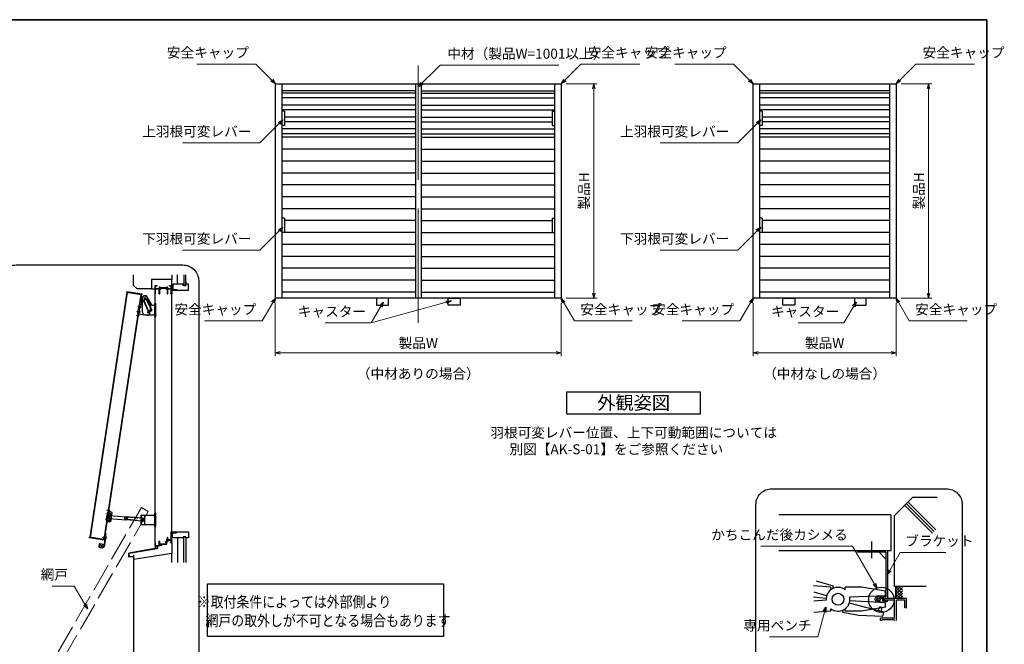
# Model space of a CAD drawing. Units: millimetres. Extents: x -19 to 1138, y 49 to 867.
# Drawn here: x 518 to 1138, y 468 to 861 of the extents above; entities that cross this region are included whole.
import ezdxf
from ezdxf.enums import TextEntityAlignment as Align

# ---------------------------------------------------------------- set-up
doc = ezdxf.new("R2010")
doc.units = ezdxf.units.MM
doc.header["$LTSCALE"] = 3
doc.linetypes.add('ACAD_ISO02W100', pattern=[15, 12, -3])
doc.linetypes.add('ACAD_ISO04W100', pattern=[30, 24, -3, 0, -3])
doc.layers.get('0').update_dxf_attribs({"lineweight": 25})
doc.layers.get('Defpoints').update_dxf_attribs({"color": 151, "lineweight": 25})
for name, color, linetype, lineweight in [('0000寸法', 255, 'Continuous', 20), ('002', 6, 'Continuous', 35), ('003', 2, 'Continuous', 25), ('006', 4, 'ACAD_ISO04W100', 20), ('007', 4, 'ACAD_ISO02W100', 20), ('010', 4, 'Continuous', 20)]:
    doc.layers.add(name, color=color, linetype=linetype, lineweight=lineweight)
doc.layers.add('0000躯体', color=253, linetype='Continuous')
doc.styles.add('AT_VECTOR', font='romans.shx', dxfattribs={"bigfont": 'extfont.shx'})
doc.styles.add('DIM', font='romans.shx', dxfattribs={"width": 0.75, "bigfont": 'extfont.shx'})
doc.dimstyles.new('DIM', dxfattribs={"dimtxt": 3, "dimasz": 1.5, "dimexe": 1, "dimexo": 1.5, "dimgap": 1, "dimtad": 1, "dimdsep": 46, "dimtxsty": 'DIM', "dimblk": 'OPEN30', "dimcen": 0, "dimclrd": 4, "dimclre": 4, "dimclrt": 7, "dimadec": 0, "dimazin": 0, "dimtfac": 1, "dimtmove": 0, "dimatfit": 3, "dimldrblk": 'OPEN30', "dimfxl": 0, "dimlwd": 20, "dimlwe": 20, "dimarcsym": 0})

# ---------------------------------------------------------------- blocks, each defined once
blk = doc.blocks.new('_Open30')
at = {"color": 0, "linetype": 'ByBlock', "lineweight": -2}
for p, q in [((-1, 0.27), (0, 0)), ((0, 0), (-1, -0.27)), ((0, 0), (-1, 0))]:
    blk.add_line(p, q, dxfattribs=at)
blk = doc.blocks.new('*D11')
at = {"layer": '0000寸法', "color": 4, "lineweight": 20, "ltscale": 0.5}
for p, q in [((678.86, 682.54), (678.86, 649.18)), ((858.86, 682.54), (858.86, 649.18)), ((682.01, 651.28), (855.71, 651.28))]:
    blk.add_line(p, q, dxfattribs=at)
at = {"layer": 'Defpoints', "color": 0, "ltscale": 0.5}
for p in [(678.86, 685.69), (858.86, 685.69), (858.86, 651.28)]:
    blk.add_point(p, dxfattribs=at)
at = {"layer": '0000寸法', "color": 4, "lineweight": 20, "ltscale": 0.5, "xscale": 3.15, "yscale": 3.15, "zscale": 3.15, "rotation": 180}
blk.add_blockref('_Open30', (678.86, 651.28), dxfattribs=at)
at = {"layer": '0000寸法', "color": 4, "lineweight": 20, "ltscale": 0.5, "xscale": 3.15, "yscale": 3.15, "zscale": 3.15}
blk.add_blockref('_Open30', (858.86, 651.28), dxfattribs=at)
at = {"layer": '0000寸法', "color": 7, "ltscale": 0.5, "insert": (768.86, 656.53), "char_height": 6.3, "attachment_point": 5, "style": 'DIM'}
blk.add_mtext('製品W', dxfattribs=at)
blk = doc.blocks.new('*D12')
at = {"layer": '0000寸法', "color": 4, "lineweight": 20, "ltscale": 0.5}
for p, q in [((862.01, 820.69), (881.38, 820.69)), ((879.28, 817.54), (879.28, 688.84)), ((862.01, 685.69), (881.38, 685.69))]:
    blk.add_line(p, q, dxfattribs=at)
at = {"layer": 'Defpoints', "color": 0, "ltscale": 0.5}
for p in [(858.86, 820.69), (858.86, 685.69), (879.28, 685.69)]:
    blk.add_point(p, dxfattribs=at)
at = {"layer": '0000寸法', "color": 4, "lineweight": 20, "ltscale": 0.5, "xscale": 3.15, "yscale": 3.15, "zscale": 3.15}
for p, rotation in [((879.28, 820.69), 90), ((879.28, 685.69), 270)]:
    blk.add_blockref('_Open30', p, dxfattribs=dict(at, rotation=rotation))
at = {"layer": '0000寸法', "color": 7, "ltscale": 0.5, "insert": (874.03, 753.19), "char_height": 6.3, "attachment_point": 5, "rotation": 90, "style": 'DIM'}
blk.add_mtext('製品H', dxfattribs=at)
blk = doc.blocks.new('*D18')
at = {"layer": '0000寸法', "color": 4, "lineweight": 20, "ltscale": 0.5}
for p, q in [((979.64, 682.54), (979.64, 649.18)), ((1069.64, 682.54), (1069.64, 649.18)), ((982.79, 651.28), (1066.49, 651.28))]:
    blk.add_line(p, q, dxfattribs=at)
at = {"layer": 'Defpoints', "color": 0, "ltscale": 0.5}
for p in [(979.64, 685.69), (1069.64, 685.69), (1069.64, 651.28)]:
    blk.add_point(p, dxfattribs=at)
at = {"layer": '0000寸法', "color": 4, "lineweight": 20, "ltscale": 0.5, "xscale": 3.15, "yscale": 3.15, "zscale": 3.15, "rotation": 180}
blk.add_blockref('_Open30', (979.64, 651.28), dxfattribs=at)
at = {"layer": '0000寸法', "color": 4, "lineweight": 20, "ltscale": 0.5, "xscale": 3.15, "yscale": 3.15, "zscale": 3.15}
blk.add_blockref('_Open30', (1069.64, 651.28), dxfattribs=at)
at = {"layer": '0000寸法', "color": 7, "ltscale": 0.5, "insert": (1024.64, 656.53), "char_height": 6.3, "attachment_point": 5, "style": 'DIM'}
blk.add_mtext('製品W', dxfattribs=at)
blk = doc.blocks.new('*D19')
at = {"layer": '0000寸法', "color": 4, "lineweight": 20, "ltscale": 0.5}
for p, q in [((1072.79, 820.69), (1092.16, 820.69)), ((1090.06, 817.54), (1090.06, 688.84)), ((1072.79, 685.69), (1092.16, 685.69))]:
    blk.add_line(p, q, dxfattribs=at)
at = {"layer": 'Defpoints', "color": 0, "ltscale": 0.5}
for p in [(1069.64, 820.69), (1069.64, 685.69), (1090.06, 685.69)]:
    blk.add_point(p, dxfattribs=at)
at = {"layer": '0000寸法', "color": 4, "lineweight": 20, "ltscale": 0.5, "xscale": 3.15, "yscale": 3.15, "zscale": 3.15}
for p, rotation in [((1090.06, 820.69), 90), ((1090.06, 685.69), 270)]:
    blk.add_blockref('_Open30', p, dxfattribs=dict(at, rotation=rotation))
at = {"layer": '0000寸法', "color": 7, "ltscale": 0.5, "insert": (1084.81, 753.19), "char_height": 6.3, "attachment_point": 5, "rotation": 90, "style": 'DIM'}
blk.add_mtext('製品H', dxfattribs=at)
blk = doc.blocks.new('CC')
at = {"layer": '003'}
for p, q in [((1434.2, 1261.7), (1434.2, 1331.7)), ((1434.2, 1327.5), (1435.4, 1327.5)), ((1435.4, 1283.5), (1435.4, 1327.5)), ((1445, 1283.5), (1445, 1327.5)), ((1445, 1327.5), (1446.2, 1327.5)), ((1446.2, 1261.7), (1446.2, 1331.7)), ((1434.2, 1283.5), (1435.4, 1283.5)), ((1445, 1283.5), (1446.2, 1283.5))]:
    blk.add_line(p, q, dxfattribs=at)
blk.add_circle((1440.2, 1331.7), 4, dxfattribs=at)
for centre, start, end in [((1440.2, 1331.7), 0, 180), ((1440.2, 1261.7), 180, 0)]:
    blk.add_arc(centre, 6, start, end, dxfattribs=at)
at = {"layer": '006'}
for p, q in [((1435.2, 1331.7), (1445.2, 1331.7)), ((1440.2, 1326.7), (1440.2, 1336.7))]:
    blk.add_line(p, q, dxfattribs=at)
at = {"layer": '010'}
blk.add_circle((1440.2, 1331.7), 3.5, dxfattribs=at)
blk = doc.blocks.new('DD')
at = {"layer": '003'}
for p, q in [((1403.4, 1330.8), (1403.4, 1337.7)), ((1403.4, 1337.7), (1410.8, 1337.7)), ((1403.4, 1330.8), (1404.8, 1330.8)), ((1404.6, 1330.8), (1404.6, 1337.7)), ((1404.8, 1261.7), (1404.8, 1331.7)), ((1416.8, 1261.7), (1416.8, 1331.7))]:
    blk.add_line(p, q, dxfattribs=at)
for centre, start, end in [((1410.8, 1331.7), 0, 180), ((1410.8, 1261.7), 180, 0)]:
    blk.add_arc(centre, 6, start, end, dxfattribs=at)
blk = doc.blocks.new('G')
at = {"layer": '003'}
for p, q in [((1425.7, 1302), (1425.7, 1341.5)), ((1425.7, 1336.5), (1435.7, 1336.5)), ((1426.2, 1351.2), (1427.2, 1351.2)), ((1426.2, 1344.2), (1427.2, 1344.2)), ((1427.7, 1343.5), (1428.9, 1343.5)), ((1437.7, 1343.5), (1427.7, 1343.5)), ((1442.7, 1341.5), (1427.7, 1341.5)), ((1427.7, 1336.5), (1427.7, 1341.5)), ((1428.2, 1350.2), (1428.2, 1345.2)), ((1428.9, 1336.5), (1428.9, 1341.5)), ((1432, 1318.3), (1432, 1325.2)), ((1434.5, 1326), (1437.7, 1326)), ((1437.7, 1343.5), (1437.7, 1341.5)), ((1437.7, 1334.5), (1437.7, 1326)), ((1437.7, 1328.2), (1437.7, 1328.2)), ((1437.7, 1328.2), (1438, 1328.2)), ((1438, 1328.2), (1438, 1332.2)), ((1442.7, 1302), (1442.7, 1341.5)), ((1425.7, 1307), (1435.7, 1307)), ((1427.7, 1302), (1427.7, 1307)), ((1442.7, 1302), (1427.7, 1302)), ((1437.7, 1300), (1427.7, 1300)), ((1428.9, 1302), (1428.9, 1307)), ((1434.5, 1317.5), (1437.7, 1317.5)), ((1437.7, 1317.5), (1437.7, 1309)), ((1438, 1315.2), (1437.7, 1315.3)), ((1437.7, 1300), (1437.7, 1302)), ((1438, 1311.2), (1438, 1315.2))]:
    blk.add_line(p, q, dxfattribs=at)
blk.add_circle((1433.7, 1321.7), 1, dxfattribs=at)
for centre, radius, start, end in [((1426.2, 1350.7), 0.5, 90, 180), ((1426.2, 1344.7), 0.5, 180, 270), ((1427.7, 1341.5), 2, 90, 180), ((1427.2, 1350.2), 1, 0, 90), ((1427.2, 1345.2), 1, 270, 0), ((1434.5, 1321.7), 4.25, 90, 270), ((1435.7, 1334.5), 2, 0, 90), ((1439.7, 1317.4), 14.9, 96.3487, 97.5085), ((1427.7, 1302), 2, 180, 270), ((1435.7, 1309), 2, 270, 0), ((1439.7, 1326.1), 14.9, 262.4915, 263.6513)]:
    blk.add_arc(centre, radius, start, end, dxfattribs=at)
at = {"layer": '006'}
for p, q in [((1417.3, 1347.7), (1432.4, 1347.7)), ((1417.3, 1331.7), (1432.4, 1331.7)), ((1417.3, 1311.7), (1432.4, 1311.7)), ((1419.9, 1321.7), (1436.2, 1321.7))]:
    blk.add_line(p, q, dxfattribs=at)
at = {"layer": '007'}
for p, q in [((1427.7, 1336.5), (1427.7, 1307)), ((1428.9, 1336.5), (1428.9, 1307)), ((1437.7, 1328.2), (1432, 1326.7)), ((1432, 1325.2), (1432, 1326.7)), ((1432, 1318.3), (1432, 1316.7)), ((1437.7, 1315.3), (1432, 1316.7))]:
    blk.add_line(p, q, dxfattribs=at)
blk.add_lwpolyline([(1422.7, 1351.7), (1424.7, 1351.7), (1424.7, 1304.7), (1422.7, 1304.7)], close=True, dxfattribs=at)
for centre, start, end in [((1439.6, 1317.5), 97.3635, 136.1108), ((1439.6, 1326), 223.8892, 262.6365)]:
    blk.add_arc(centre, 14.9, start, end, dxfattribs=at)
blk = doc.blocks.new('ZDSRTXFGHCHGCGHJFGHJDYDK')
at = {"layer": '003'}
for p, q in [((-9.3, -693.9), (-9.3, -654.4)), ((-9.3, -654.4), (47.5, -654.4)), ((-8.1, -693.9), (-8.1, -654.4)), ((5.7, -693.9), (5.7, -654.4)), ((47.5, -646.1), (51.8, -646.1)), ((47.5, -702.1), (47.5, -646.1)), ((51.8, -702.1), (51.8, -646.1)), ((-9.3, -693.9), (47.5, -693.9)), ((47.5, -702.1), (51.8, -702.1))]:
    blk.add_line(p, q, dxfattribs=at)
blk.add_circle((-3.3, -674.1), 3.5, dxfattribs=at)
at = {"layer": '007'}
for p, q in [((51.8, -648.1), (47.5, -648.1)), ((51.8, -652.1), (47.5, -652.1)), ((51.8, -696.1), (47.5, -696.1)), ((51.8, -700.1), (47.5, -700.1))]:
    blk.add_line(p, q, dxfattribs=at)
blk = doc.blocks.new('AERTSTDFGYFYUIGHUIO')
at = {"layer": '003'}
for p, q in [((-202, 676.8), (-202, 707.1)), ((-192, 717.1), (-188.1, 717.1)), ((-162.7, 678), (-183.8, 714.6)), ((-209.5, 637.3), (-209.5, 676.8)), ((-209.5, 676.8), (-202, 676.8)), ((-207.5, 637.3), (-207.5, 676.8)), ((-206.5, 670.6), (-205.5, 670.6)), ((-206.5, 663.6), (-205.5, 663.6)), ((-204.5, 664.6), (-204.5, 669.6)), ((-162, 647.3), (-162, 675.5)), ((-209.5, 637.3), (-172, 637.3)), ((-209, 634.6), (-208, 634.6)), ((-209, 627.6), (-208, 627.6)), ((-207, 628.6), (-207, 633.6)), ((-206.5, 650.6), (-205.5, 650.6)), ((-206.5, 643.6), (-205.5, 643.6)), ((-204.5, 644.6), (-204.5, 649.6))]:
    blk.add_line(p, q, dxfattribs=at)
at = {"layer": '003', "ltscale": 0.5}
blk.add_line((-209.5, 634.1), (-209.5, 628.1), dxfattribs=at)
at = {"layer": '003', "ltscale": 2}
for points in [[(-207.5, 663.1), (-207.5, 671.1), (-207, 671.1), (-207, 663.1)], [(-207.5, 643.1), (-207.5, 651.1), (-207, 651.1), (-207, 643.1)]]:
    blk.add_lwpolyline(points, close=True, dxfattribs=at)
at = {"layer": '003'}
blk.add_circle((-192, 707.1), 2, dxfattribs=at)
for centre, radius, start, end in [((-192, 707.1), 10, 90, 180), ((-188.1, 712.1), 5, 30, 90), ((-206.5, 670.1), 0.5, 90, 180), ((-206.5, 664.1), 0.5, 180, 270), ((-205.5, 669.6), 1, 0, 90), ((-205.5, 664.6), 1, 270, 0), ((-167, 675.5), 5, 0, 30), ((-209, 634.1), 0.5, 90, 180), ((-209, 628.1), 0.5, 180, 270), ((-208, 633.6), 1, 0, 90), ((-208, 628.6), 1, 270, 0), ((-206.5, 650.1), 0.5, 90, 180), ((-206.5, 644.1), 0.5, 180, 270), ((-205.5, 649.6), 1, 0, 90), ((-205.5, 644.6), 1, 270, 0), ((-172, 647.3), 10, 270, 0)]:
    blk.add_arc(centre, radius, start, end, dxfattribs=at)
at = {"layer": '006'}
for p, q in [((-217.9, 667.1), (-201, 667.1)), ((-217.9, 647.1), (-201, 647.1)), ((-217.9, 631.1), (-202.8, 631.1))]:
    blk.add_line(p, q, dxfattribs=at)
at = {"layer": '007'}
blk.add_lwpolyline([(-212.5, 627.1), (-210.5, 627.1), (-210.5, 674.1), (-212.5, 674.1)], close=True, dxfattribs=at)
blk = doc.blocks.new('16.12.13上部ｶﾁｺﾐ側')
at = {"layer": '003'}
for p, q in [((-221, 612.8), (-221, 643.1)), ((-221, 583.3), (-221, 643.1)), ((-211, 653.1), (-207.1, 653.1)), ((-182.4, 615.3), (-202.8, 650.6)), ((-169.7, 565.1), (-169.7, 621.1)), ((-169.7, 621.1), (-165.4, 621.1)), ((-165.4, 565.1), (-165.4, 621.1)), ((-169.7, 612.8), (-178.1, 612.8)), ((-211, 573.3), (-169.7, 573.3)), ((-169.7, 565.1), (-165.4, 565.1))]:
    blk.add_line(p, q, dxfattribs=at)
for points in [[(-202.5, 637.3), (-183.1, 595.6, -0.414214), (-185.5, 589), (-190, 586.8, -0.414214), (-196.7, 589.3), (-216.1, 631, -0.414214), (-213.7, 637.6), (-209.1, 639.7, -0.414214)], [(-203.9, 636.7), (-184.4, 595, -0.414214), (-186.1, 590.3), (-190.6, 588.2, -0.414214), (-195.3, 589.9), (-214.7, 631.6, -0.414214), (-213, 636.2), (-208.5, 638.4, -0.414214)]]:
    blk.add_lwpolyline(points, format="xyb", close=True, dxfattribs=at)
blk.add_circle((-211, 643.1), 2, dxfattribs=at)
at = {"layer": '003', "ltscale": 2}
blk.add_circle((-196, 583.3), 3.25, dxfattribs=at)
at = {"layer": '003'}
for centre, radius, start, end in [((-211, 643.1), 10, 90, 180), ((-207.1, 648.1), 5, 30, 90), ((-211, 583.3), 10, 180, 270), ((-178.1, 617.8), 5, 210, 270)]:
    blk.add_arc(centre, radius, start, end, dxfattribs=at)
at = {"layer": '006'}
for p, q in [((-216, 643.1), (-206, 643.1)), ((-211, 648.1), (-211, 638.1))]:
    blk.add_line(p, q, dxfattribs=at)
at = {"layer": '007'}
for p, q in [((-165.4, 619.1), (-169.7, 619.1)), ((-165.4, 615.1), (-169.7, 615.1)), ((-165.4, 571.1), (-169.7, 571.1)), ((-165.4, 567.1), (-169.7, 567.1))]:
    blk.add_line(p, q, dxfattribs=at)

msp = doc.modelspace()

# ---------------------------------------------------------------- linework, layer by layer
for p, q in [((603.127, 688.413), (603.127, 693.663)), ((603.127, 693.663), (604.477, 693.663)), ((603.127, 531.351), (603.127, 688.413)), ((603.127, 688.413), (603.427, 688.413)), ((603.427, 692.613), (603.427, 693.438)), ((603.427, 693.438), (604.477, 693.438)), ((603.427, 691.713), (603.427, 692.913)), ((603.427, 691.713), (605.674, 691.713)), ((603.427, 691.413), (605.827, 691.413)), ((603.427, 688.413), (603.427, 691.413)), ((604.477, 693.438), (604.477, 693.663)), ((605.827, 688.413), (605.827, 691.413)), ((605.827, 688.413), (606.127, 688.413)), ((606.127, 688.413), (606.127, 691.413)), ((606.127, 691.413), (607.027, 691.413)), ((606.594, 692.316), (610.434, 692.316)), ((606.727, 692.013), (610.327, 692.013)), ((606.727, 691.713), (606.727, 692.013)), ((606.727, 691.713), (607.027, 691.713)), ((607.027, 691.413), (607.027, 691.713)), ((610.027, 691.713), (610.327, 691.713)), ((610.027, 691.413), (610.027, 691.713)), ((610.027, 691.413), (610.927, 691.413)), ((610.327, 691.713), (610.327, 692.013)), ((610.927, 688.413), (610.927, 691.413)), ((610.927, 688.413), (611.227, 688.413)), ((611.227, 691.413), (613.327, 691.413)), ((611.227, 688.413), (611.227, 691.413)), ((611.424, 691.701), (613.329, 691.701)), ((612.277, 693.663), (613.627, 693.663)), ((612.277, 693.438), (612.277, 693.663)), ((612.277, 693.438), (613.329, 693.438)), ((613.033, 688.413), (613.033, 688.671)), ((613.033, 688.671), (613.327, 688.671)), ((613.033, 688.413), (613.627, 688.413)), ((613.327, 688.671), (613.327, 691.413)), ((613.329, 691.701), (613.329, 693.438)), ((613.627, 693.663), (613.627, 690.813)), ((613.627, 690.813), (616.468, 690.813)), ((613.627, 690.663), (616.627, 690.663)), ((613.627, 690.663), (613.627, 688.413)), ((613.627, 538.413), (613.627, 688.413)), ((616.468, 691.113), (616.627, 691.113)), ((616.468, 690.813), (616.468, 691.113)), ((616.627, 690.663), (616.627, 691.113)), ((1080.051, 560.117), (1068.719, 548.784)), ((1095.419, 560.117), (1080.051, 560.117)), ((1092.464, 537.669), (1075.034, 555.099)), ((1093.521, 538.727), (1076.091, 556.157)), ((1094.579, 539.784), (1077.149, 557.214)), ((1066.298, 549.174), (995.889, 549.174)), ((1066.298, 549.174), (1066.298, 526.561)), ((1068.719, 504.099), (1068.719, 548.784)), ((610.662, 532.509), (610.662, 533.559)), ((610.662, 533.559), (610.929, 533.559)), ((610.929, 533.559), (610.929, 535.059)), ((610.929, 535.059), (611.229, 535.059)), ((611.229, 533.559), (611.229, 535.059)), ((611.229, 533.559), (613.329, 533.559)), ((611.695, 533.254), (613.329, 533.254)), ((613.327, 535.263), (613.327, 538.413)), ((613.327, 538.413), (613.627, 538.413)), ((613.327, 533.559), (613.327, 535.473)), ((613.329, 531.888), (613.329, 533.254)), ((613.627, 538.413), (616.627, 538.413)), ((613.627, 535.263), (613.627, 538.263)), ((613.627, 538.263), (616.183, 538.263)), ((613.627, 531.663), (613.627, 535.263)), ((616.183, 538.263), (616.342, 538.263)), ((616.342, 537.928), (616.342, 538.263)), ((616.342, 537.928), (616.627, 537.928)), ((616.627, 537.928), (616.627, 538.413)), ((603.127, 529.834), (603.127, 531.351)), ((603.127, 531.351), (603.429, 531.351)), ((603.127, 529.495), (603.127, 529.834)), ((603.127, 529.495), (604.198, 529.628)), ((603.429, 529.863), (603.429, 531.351)), ((603.429, 529.864), (605.829, 530.121)), ((604.798, 529.702), (605.829, 529.83)), ((604.798, 527.913), (604.798, 529.702)), ((605.829, 530.121), (605.829, 532.509)), ((605.829, 532.509), (606.129, 532.509)), ((605.829, 529.83), (606.124, 529.83)), ((606.124, 529.83), (606.124, 530.011)), ((606.129, 531.009), (606.129, 532.509)), ((606.129, 531.009), (610.332, 531.009)), ((606.669, 530.434), (606.816, 530.088)), ((606.816, 530.088), (607.5, 530.088)), ((606.858, 530.718), (607.326, 530.718)), ((606.921, 530.512), (606.987, 530.313)), ((606.987, 530.313), (607.5, 530.313)), ((607.326, 530.718), (610.329, 530.718)), ((607.5, 530.088), (607.5, 530.313)), ((609.712, 532.35), (610.662, 532.509)), ((609.712, 532), (609.712, 532.35)), ((609.712, 532), (609.945, 532)), ((609.712, 532), (609.945, 532)), ((609.93, 532.185), (610.332, 532.252)), ((609.93, 532), (609.93, 532.185)), ((609.96, 530.718), (610.566, 530.718)), ((610.332, 531.009), (610.332, 532.252)), ((610.566, 532.291), (610.807, 532.332)), ((610.566, 530.718), (610.566, 532.291)), ((610.807, 532.332), (610.929, 532.353)), ((610.929, 532.353), (610.929, 532.606)), ((612.877, 531.663), (612.877, 531.888)), ((612.877, 531.888), (613.329, 531.888)), ((612.877, 531.663), (613.627, 531.663)), ((1054.336, 521.847), (1054.336, 532.33)), ((1066.298, 526.561), (995.889, 526.561)), ((1028.556, 503.529), (1017.561, 504.557)), ((1030.157, 504.287), (1019.593, 507.504)), ((1028.556, 502.007), (1028.556, 503.529)), ((1029.851, 502.796), (1030.157, 504.287)), ((1047.876, 503.529), (1037.616, 503.529)), ((1037.616, 502.007), (1037.616, 503.529)), ((1062.876, 501.092), (1047.876, 503.529)), ((1076.699, 504.084), (1068.719, 504.084)), ((1072.499, 504.084), (1069.469, 501.054)), ((1070.744, 504.084), (1069.469, 502.809)), ((1069.469, 497.334), (1069.469, 504.084)), ((1073.594, 499.517), (1069.469, 503.642)), ((1073.594, 503.379), (1069.469, 499.254)), ((1073.594, 501.714), (1071.224, 504.084)), ((1073.594, 503.732), (1073.241, 504.084)), ((1088.564, 504.084), (1076.699, 504.084)), ((1025.609, 496.584), (1017.561, 497.334)), ((1025.873, 498.077), (1018.141, 500.429)), ((1062.876, 498.092), (1040.376, 497.289)), ((1059.329, 496.584), (1057.904, 496.584)), ((1059.539, 495.894), (1059.254, 494.094)), ((1059.576, 497.222), (1059.329, 496.607)), ((1059.704, 496.337), (1059.329, 495.474)), ((1061.391, 495.474), (1060.844, 496.457)), ((1061.391, 496.607), (1061.076, 497.304)), ((1061.474, 494.019), (1061.196, 495.879)), ((1076.219, 496.584), (1061.391, 496.584)), ((1062.876, 498.092), (1062.876, 501.092)), ((1069.469, 497.334), (1068.719, 496.584)), ((1073.594, 497.417), (1069.469, 501.542)), ((1073.594, 501.414), (1069.469, 497.289)), ((1072.124, 496.599), (1069.469, 499.254)), ((1070.196, 496.584), (1069.469, 497.312)), ((1073.594, 499.704), (1070.496, 496.607)), ((1073.594, 498.077), (1072.079, 496.562)), ((1076.219, 490.577), (1076.219, 496.577)), ((1025.609, 495.444), (1017.749, 494.747)), ((1028.556, 488.529), (1028.556, 490.052)), ((1037.616, 488.529), (1037.616, 490.052)), ((1059.231, 493.967), (1040.376, 494.994)), ((1062.876, 490.967), (1047.876, 488.529)), ((1059.329, 495.452), (1057.754, 495.452)), ((1062.876, 493.967), (1059.231, 493.967)), ((1059.329, 494.492), (1059.329, 495.452)), ((1061.391, 495.452), (1061.369, 495.414)), ((1061.444, 495.452), (1061.391, 495.452)), ((1061.391, 494.499), (1061.391, 495.452)), ((1068.719, 495.452), (1061.391, 495.452)), ((1062.876, 490.967), (1062.876, 493.967)), ((1068.719, 484.202), (1068.719, 495.452)), ((1069.844, 482.709), (1069.844, 495.452)), ((1074.719, 495.452), (1069.844, 495.452)), ((1075.094, 495.452), (1074.719, 495.452)), ((1075.094, 490.577), (1075.094, 495.452)), ((1076.219, 490.577), (1075.094, 490.577)), ((1028.556, 488.529), (1017.891, 487.584)), ((1047.876, 488.529), (1037.616, 488.529)), ((1061.444, 484.202), (1059.876, 484.202)), ((1059.876, 482.709), (1059.876, 484.202)), ((1068.719, 484.202), (1061.444, 484.202)), ((1060.934, 482.709), (1059.876, 482.709)), ((1060.934, 482.709), (1060.934, 483.077)), ((1061.444, 483.077), (1060.934, 483.077)), ((1068.719, 483.077), (1061.444, 483.077)), ((1068.719, 482.709), (1068.719, 483.077))]:
    msp.add_line(p, q)
at = {"ltscale": 0.5}
for p, q in [((604.198, 528.089), (586.627, 524.991)), ((604.498, 527.837), (586.927, 524.739)), ((604.198, 529.628), (604.198, 528.089)), ((604.198, 529.628), (604.498, 529.628)), ((604.498, 529.628), (604.498, 527.837)), ((604.798, 527.913), (604.498, 527.913)), ((586.627, 522.741), (586.627, 524.991)), ((586.627, 522.741), (586.927, 522.741)), ((586.927, 522.741), (586.927, 524.739))]:
    msp.add_line(p, q, dxfattribs=at)
at = {"ltscale": 0.2}
for p, q in [((1064.161, 526.561), (1045.411, 526.561)), ((1045.411, 526.561), (1045.411, 525.661)), ((1063.261, 525.661), (1045.411, 525.661)), ((1058.911, 525.661), (1063.261, 521.311)), ((1063.261, 525.661), (1063.261, 497.461)), ((1064.161, 526.561), (1064.161, 496.561)), ((1059.563, 497.461), (1058.169, 497.461)), ((1063.261, 497.461), (1061.724, 497.461)), ((1061.724, 496.561), (1061.724, 497.461)), ((1064.296, 495.126), (1063.989, 494.377))]:
    msp.add_line(p, q, dxfattribs=at)
at = {"linetype": 'ACAD_ISO02W100'}
for p, q in [((1061.813, 487.825), (1040.019, 493.55)), ((1059.077, 490.859), (1058.285, 488.752)), ((1060.49, 488.353), (1060.604, 490.452)), ((1036.016, 487.772), (1036.322, 489.263)), ((1046.066, 485.709), (1036.016, 487.772)), ((1061.25, 485.08), (1046.066, 485.709)), ((1061.25, 485.08), (1061.813, 487.825))]:
    msp.add_line(p, q, dxfattribs=at)
for centre, radius in [((1060.349, 495.699), 7.983), ((1033.086, 496.029), 3.75)]:
    msp.add_circle(centre, radius)
for centre, radius, start, end in [((605.73, 691.78), 0.15, 47.030914, 153.17801), ((606.127, 692.013), 0.556, 197.26182, 212.66091), ((605.973, 692.443), 0.15, 165.54757, 270.57293), ((606.127, 692.013), 0.556, 33.004436, 122.57766), ((606.127, 692.013), 0.32, 202.59921, 118.61046), ((610.927, 692.013), 0.587, 56.675386, 148.91065), ((610.927, 692.013), 0.321, 48.211248, 336.8014), ((611.134, 692.403), 0.15, 272.29061, 46.218875), ((611.338, 691.789), 0.15, 14.452428, 143.1301), ((610.927, 692.013), 0.587, 327.85479, 341.51873), ((611.229, 533.014), 0.297, 0, 279.6052), ((611.229, 533.028), 0.519, 357.68293, 25.897989), ((606.373, 530.457), 0.297, 355.35672, 277.84342), ((606.4, 530.457), 0.524, 238.2206, 273.78129), ((606.328, 530.04), 0.15, 315.40634, 54.727578), ((606.792, 530.52), 0.15, 214.80401, 215.27242), ((606.4, 530.457), 0.524, 6.086351, 29.866916), ((611.229, 533.028), 0.519, 234.65497, 275.97432), ((611.173, 532.614), 0.15, 317.03091, 46.218875), ((611.64, 533.112), 0.15, 220.53915, 316.21887), ((1033.086, 496.029), 7.5, 52.84363, 184.47341), ((1033.086, 496.029), 7.5, 232.84363, 9.66951), ((1058.054, 495.984), 0.6, 89.301306, 242.47478), ((1060.341, 496.764), 0.907, 34.63367, 149.11892), ((1060.341, 496.764), 0.907, 34.63367, 149.11892), ((1060.349, 495.699), 0.907, 57.09475, 135.33505), ((1060.349, 495.699), 0.907, 57.09475, 135.33505)]:
    msp.add_arc(centre, radius, start, end)
at = {"ltscale": 0.2}
for centre, radius, start, end in [((1057.872, 495.91), 1.58, 79.160754, 284.010501), ((1057.904, 495.867), 0.717, 75.452464, 314.664542), ((1061.099, 488.786), 7.101, 63.237888, 89.212869), ((1061.122, 488.806), 6.266, 106.248502, 117.234852), ((1061.099, 488.786), 7.101, 103.669738, 112.268087), ((1061.122, 488.806), 6.266, 62.772002, 87.537661)]:
    msp.add_arc(centre, radius, start, end, dxfattribs=at)
at = {"linetype": 'ACAD_ISO02W100'}
msp.add_arc((1059.726, 490.224), 0.907, 14.53542, 135.635038, dxfattribs=at)
at = {"layer": '0000躯体', "ltscale": 0.5}
for p, q in [((589.627, 693.663), (589.627, 700.242)), ((613.627, 697.413), (600.877, 697.413)), ((600.877, 697.413), (600.877, 691.413)), ((613.627, 700.242), (613.627, 697.413)), ((613.627, 693.663), (613.627, 697.413)), ((613.627, 694.413), (614.377, 694.413)), ((620.752, 694.413), (614.377, 694.413)), ((614.377, 694.413), (614.377, 691.113)), ((617.377, 694.413), (617.377, 700.242)), ((620.752, 693.663), (620.752, 694.413)), ((621.202, 700.242), (621.202, 693.663)), ((622.627, 693.663), (622.627, 700.242)), ((622.627, 695.838), (622.627, 694.413)), ((622.627, 694.413), (622.627, 693.663)), ((624.127, 694.413), (622.627, 694.413)), ((624.127, 690.663), (624.127, 694.413)), ((591.877, 691.413), (589.627, 693.663)), ((600.877, 691.413), (591.877, 691.413)), ((600.877, 691.563), (603.127, 691.563)), ((614.377, 691.113), (616.627, 691.113)), ((616.627, 691.113), (616.627, 690.663)), ((616.627, 690.663), (624.127, 690.663)), ((622.627, 693.663), (620.752, 693.663)), ((621.202, 693.663), (622.627, 693.663)), ((614.077, 534.663), (613.627, 534.663)), ((614.077, 534.663), (614.077, 537.928)), ((614.077, 537.928), (616.627, 537.928)), ((620.752, 534.663), (614.077, 534.663)), ((616.627, 537.928), (616.627, 538.413)), ((616.627, 538.413), (624.127, 538.413)), ((616.627, 537.928), (616.627, 538.413)), ((617.377, 534.663), (617.377, 519.17)), ((622.627, 535.413), (620.752, 535.413)), ((620.752, 535.413), (620.752, 534.663)), ((621.202, 519.17), (621.202, 535.413)), ((621.202, 535.413), (622.627, 535.413)), ((622.627, 534.663), (622.627, 535.413)), ((622.627, 535.413), (622.627, 519.17)), ((624.127, 534.663), (622.627, 534.663)), ((624.127, 538.413), (624.127, 534.663)), ((603.277, 529.495), (603.277, 527.926)), ((613.627, 531.663), (613.627, 524.838)), ((586.927, 522.891), (589.627, 522.891)), ((613.627, 524.838), (589.627, 521.088)), ((589.627, 523.997), (589.627, 519.17)), ((589.627, 523.997), (589.627, 418.413)), ((613.627, 519.17), (613.627, 524.838))]:
    msp.add_line(p, q, dxfattribs=at)
at = {"layer": '002'}
for p, q in [((-13.263, 861), (1126.737, 861)), ((1126.737, 861), (1126.737, 60))]:
    msp.add_line(p, q, dxfattribs=at)
at = {"layer": '003'}
for p, q in [((678.865, 820.688), (858.865, 820.688)), ((678.865, 685.688), (678.865, 820.688)), ((683.065, 685.688), (683.065, 820.688)), ((767.14, 820.688), (767.14, 685.688)), ((770.59, 820.688), (770.59, 685.688)), ((854.665, 820.688), (854.665, 685.688)), ((858.865, 820.688), (858.865, 685.688)), ((979.644, 820.688), (1069.644, 820.688)), ((979.644, 685.688), (979.644, 820.688)), ((983.844, 685.688), (983.844, 820.688)), ((1065.444, 820.688), (1065.444, 685.688)), ((1069.644, 820.688), (1069.644, 685.688)), ((767.14, 816.188), (683.065, 816.188)), ((767.14, 814.688), (683.065, 814.688)), ((770.59, 816.188), (854.665, 816.188)), ((770.59, 814.688), (854.665, 814.688)), ((1065.444, 816.188), (983.844, 816.188)), ((1065.444, 814.688), (983.844, 814.688)), ((767.14, 811.688), (683.065, 811.688)), ((767.14, 807.188), (683.065, 807.188)), ((770.59, 811.688), (854.665, 811.688)), ((770.59, 807.188), (854.665, 807.188)), ((1065.444, 811.688), (983.844, 811.688)), ((1065.444, 807.188), (983.844, 807.188)), ((767.14, 804.188), (683.065, 804.188)), ((684.565, 803.438), (683.065, 803.438)), ((684.565, 803.438), (684.565, 794.438)), ((767.14, 799.688), (684.565, 799.688)), ((770.59, 804.188), (854.665, 804.188)), ((770.59, 799.688), (853.165, 799.688)), ((853.165, 803.438), (853.165, 794.438)), ((853.165, 803.438), (854.665, 803.438)), ((1065.444, 804.188), (983.844, 804.188)), ((985.344, 803.438), (983.844, 803.438)), ((985.344, 803.438), (985.344, 794.438)), ((1065.444, 799.688), (985.344, 799.688)), ((684.565, 794.438), (683.065, 794.438)), ((767.14, 796.688), (684.565, 796.688)), ((770.59, 796.688), (853.165, 796.688)), ((853.165, 794.438), (854.665, 794.438)), ((985.344, 794.438), (983.844, 794.438)), ((1065.444, 796.688), (985.344, 796.688)), ((767.14, 792.188), (683.065, 792.188)), ((767.14, 789.188), (683.065, 789.188)), ((770.59, 792.188), (854.665, 792.188)), ((770.59, 789.188), (854.665, 789.188)), ((1065.444, 792.188), (983.844, 792.188)), ((1065.444, 789.188), (983.844, 789.188)), ((767.14, 786.938), (683.065, 786.938)), ((770.59, 786.938), (854.665, 786.938)), ((1065.444, 786.938), (983.844, 786.938)), ((767.14, 779.438), (683.065, 779.438)), ((770.59, 779.438), (854.665, 779.438)), ((1065.444, 779.438), (983.844, 779.438)), ((767.14, 771.938), (683.065, 771.938)), ((770.59, 771.938), (854.665, 771.938)), ((1065.444, 771.938), (983.844, 771.938)), ((767.14, 764.438), (683.065, 764.438)), ((770.59, 764.438), (854.665, 764.438)), ((1065.444, 764.438), (983.844, 764.438)), ((767.14, 756.938), (683.065, 756.938)), ((770.59, 756.938), (854.665, 756.938)), ((1065.444, 756.938), (983.844, 756.938)), ((767.14, 749.438), (683.065, 749.438)), ((770.59, 749.438), (854.665, 749.438)), ((1065.444, 749.438), (983.844, 749.438)), ((767.14, 741.938), (683.065, 741.938)), ((770.59, 741.938), (854.665, 741.938)), ((1065.444, 741.938), (983.844, 741.938)), ((684.565, 735.938), (683.065, 735.938)), ((684.565, 735.938), (684.565, 726.938)), ((767.14, 734.438), (684.565, 734.438)), ((770.59, 734.438), (853.165, 734.438)), ((853.165, 735.938), (853.165, 726.938)), ((853.165, 735.938), (854.665, 735.938)), ((985.344, 735.938), (983.844, 735.938)), ((985.344, 735.938), (985.344, 726.938)), ((1065.444, 734.438), (985.344, 734.438)), ((767.14, 726.938), (683.065, 726.938)), ((684.565, 726.938), (683.065, 726.938)), ((770.59, 726.938), (854.665, 726.938)), ((853.165, 726.938), (854.665, 726.938)), ((1065.444, 726.938), (983.844, 726.938)), ((985.344, 726.938), (983.844, 726.938)), ((767.14, 719.438), (683.065, 719.438)), ((770.59, 719.438), (854.665, 719.438)), ((1065.444, 719.438), (983.844, 719.438)), ((767.14, 711.938), (683.065, 711.938)), ((770.59, 711.938), (854.665, 711.938)), ((1065.444, 711.938), (983.844, 711.938)), ((767.14, 704.438), (683.065, 704.438)), ((770.59, 704.438), (854.665, 704.438)), ((1065.444, 704.438), (983.844, 704.438)), ((767.14, 696.938), (683.065, 696.938)), ((770.59, 696.938), (854.665, 696.938)), ((1065.444, 696.938), (983.844, 696.938)), ((585.484, 689.164), (562.092, 535.023)), ((585.633, 689.142), (562.24, 535.001)), ((585.3, 689.647), (585.232, 689.202)), ((594.427, 687.807), (585.232, 689.202)), ((594.939, 688.184), (585.3, 689.647)), ((594.264, 683.735), (594.939, 688.184)), ((767.14, 689.438), (683.065, 689.438)), ((770.59, 689.438), (854.665, 689.438)), ((1065.444, 689.438), (983.844, 689.438)), ((594.427, 687.807), (571.034, 533.666)), ((594.279, 687.83), (571.1, 535.098)), ((593.819, 683.803), (594.427, 687.807)), ((593.819, 683.803), (594.264, 683.735)), ((858.865, 685.688), (678.865, 685.688)), ((1069.644, 685.688), (979.644, 685.688)), ((862.43, 626.742), (946.43, 626.742)), ((862.43, 612.742), (862.43, 626.742)), ((946.43, 612.742), (946.43, 626.742)), ((862.43, 612.742), (946.43, 612.742)), ((561.772, 534.617), (561.84, 535.062)), ((571.412, 533.154), (561.772, 534.617)), ((571.034, 533.666), (561.84, 535.062)), ((570.655, 535.165), (570.542, 534.424)), ((570.542, 534.424), (570.987, 534.356)), ((570.655, 535.165), (571.1, 535.098)), ((570.987, 534.356), (570.886, 533.689)), ((571.817, 535.823), (571.029, 530.633)), ((571.642, 537.67), (571.034, 533.666)), ((572.114, 535.778), (571.078, 528.956)), ((572.087, 537.603), (571.412, 533.154)), ((571.642, 537.67), (572.087, 537.603)), ((571.817, 535.823), (572.114, 535.778)), ((571.873, 533.994), (571.843, 533.999)), ((572.053, 535.181), (572.023, 535.185)), ((568.018, 530.786), (567.771, 529.155)), ((568.022, 528.813), (570.098, 528.498)), ((568.36, 531.038), (571.326, 530.588)), ((570.782, 529.001), (571.078, 528.956))]:
    msp.add_line(p, q, dxfattribs=at)
for points in [[(515.666, 706.526), (620.607, 706.526, -0.4142136), (630.607, 696.526), (630.607, 410.287, -0.4142136), (620.607, 400.287), (515.666, 400.287, -0.4142136), (505.666, 410.287), (505.666, 696.526, -0.4142136)], [(991.415, 565.629), (1101.267, 565.629, -0.4142136), (1111.267, 555.629), (1111.267, 446.854, -0.4142136), (1101.267, 436.854), (991.415, 436.854, -0.4142136), (981.415, 446.854), (981.415, 555.629, -0.4142136)]]:
    msp.add_lwpolyline(points, format="xyb", close=True, dxfattribs=at)
for points in [[(750.115, 685.688), (742.615, 685.688), (742.615, 681.188), (750.115, 681.188)], [(787.615, 685.688), (795.115, 685.688), (795.115, 681.188), (787.615, 681.188)], [(998.394, 685.688), (1005.894, 685.688), (1005.894, 681.188), (998.394, 681.188)], [(1050.894, 685.688), (1043.394, 685.688), (1043.394, 681.188), (1050.894, 681.188)], [(636.183, 505.761), (784.625, 505.761), (784.625, 472.472), (636.183, 472.472)]]:
    msp.add_lwpolyline(points, close=True, dxfattribs=at)
msp.add_circle((569.355, 529.597), 0.3, dxfattribs=at)
for centre, radius, start, end in [((571.136, 534.334), 0.15, 171.370566, 261.370566), ((571.248, 535.075), 0.15, 81.370566, 171.370566), ((570.851, 534.756), 1.275, 323.294113, 19.447018), ((568.067, 529.11), 0.3, 171.370566, 261.370566), ((568.315, 530.741), 0.3, 81.370566, 171.370566), ((569.355, 529.597), 1.125, 231.444131, 291.297), ((570.188, 529.091), 0.6, 261.370566, 351.370566)]:
    msp.add_arc(centre, radius, start, end, dxfattribs=at)
at = {"layer": '006'}
for p, q in [((768.865, 832.172), (768.865, 669.211)), ((569.837, 534.91), (572.922, 534.442))]:
    msp.add_line(p, q, dxfattribs=at)
at = {"layer": '007', "ltscale": 0.5}
msp.add_lwpolyline([(594.583, 553.756), (598.913, 551.256), (523.913, 421.352), (519.583, 423.852)], close=True, dxfattribs=at)
at = {"layer": '007'}
msp.add_arc((569.355, 529.597), 1.125, 291.297, 231.444131, dxfattribs=at)

# ---------------------------------------------------------------- block references
at = {"xscale": 0.1500000000001245, "yscale": 0.1499999999998636, "zscale": 0.15, "rotation": 351.3705655225139}
msp.add_blockref('AERTSTDFGYFYUIGHUIO', (609.313, 576.45), dxfattribs=at)
at = {"xscale": 0.1499999999999773, "yscale": 0.1499999999998636, "zscale": 0.15}
msp.add_blockref('16.12.13上部ｶﾁｺﾐ側', (628.4, 589.173), dxfattribs=at)
at = {"layer": '0000寸法', "xscale": 0.1500000000000909, "yscale": 0.1499999999998636, "zscale": 0.15}
msp.add_blockref('ZDSRTXFGHCHGCGHJFGHJDYDK', (595.82, 647.195), dxfattribs=at)
at = {"layer": '003', "zscale": 0.15}
for name, p, xscale, yscale, rotation in [('G', (332.031, 384.124), 0.1499999999998997, 0.1500000000000909, 351.3705655225008), ('DD', (403.908, 774.877), 0.1500000000000492, 0.1500000000000909, 265.1002571321517), ('CC', (765.446, 314.676), 0.1499999999998228, 0.1499999999998636, 85.10025712909338)]:
    msp.add_blockref(name, p, dxfattribs=dict(at, xscale=xscale, yscale=yscale, rotation=rotation))

# ---------------------------------------------------------------- texts
at = {"style": 'AT_VECTOR'}
for s, height, p in [('（中材ありの場合）', 6.3, (768.865, 638.056)), ('（中材なしの場合）', 6.3, (1024.644, 638.056)), ('外観姿図', 8.4, (904.43, 619.742)), ('羽根可変レバー位置、上下可動範囲については', 6.3, (904.43, 600.943)), ('別図【AK-S-01】をご参照ください', 6.3, (893.526, 590.486))]:
    msp.add_text(s, height=height, dxfattribs=at).set_placement(p, align=Align.MIDDLE_CENTER)
at = {"style": 'AT_VECTOR', "width": 0.85}
for s, p in [('※取付条件によっては外部側より', (690.926, 494.376)), ('網戸の取外しが不可となる場合もあります', (712.014, 482.555))]:
    msp.add_text(s, height=7, dxfattribs=at).set_placement(p, align=Align.MIDDLE_CENTER)
at = {"color": 7, "ltscale": 0.5, "insert": (548.355, 506.456), "char_height": 6.3, "attachment_point": 9, "style": 'DIM'}
msp.add_mtext('網戸', dxfattribs=at)
at = {"layer": '0000寸法', "color": 7, "ltscale": 0.5, "char_height": 6.3, "style": 'DIM'}
for s, insert, attachment_point in [('安全キャップ', (662.19, 835.157), 9), ('中材（製品W=1001以上）', (787.121, 834.475), 7), ('安全キャップ', (875.54, 835.157), 7), ('安全キャップ', (962.969, 835.157), 9), ('安全キャップ', (1086.319, 835.157), 7), ('上羽根可変レバー', (663.823, 785.467), 9), ('上羽根可変レバー', (964.602, 785.467), 9), ('下羽根可変レバー', (663.823, 717.967), 9), ('下羽根可変レバー', (964.602, 717.967), 9), ('安全キャップ', (666.879, 673.404), 9), ('安全キャップ', (870.851, 673.404), 7), ('安全キャップ', (967.658, 673.404), 9), ('安全キャップ', (1081.63, 673.404), 7), ('キャスター', (735.995, 672.119), 9), ('キャスター', (1033.866, 672.119), 9)]:
    msp.add_mtext(s, dxfattribs=dict(at, insert=insert, attachment_point=attachment_point))
at = {"layer": '002', "color": 7, "ltscale": 0.5, "char_height": 6.3, "style": 'DIM'}
for s, insert, attachment_point in [('かちこんだ後カシメる', (1039.246, 531.513), 9), ('ブラケット', (1075.41, 527.627), 7), ('専用ペンチ', (1016.408, 474.409), 9)]:
    msp.add_mtext(s, dxfattribs=dict(at, insert=insert, attachment_point=attachment_point))

# ---------------------------------------------------------------- dimensions: what is measured, and where the dimension line sits
at = {"layer": '0000寸法', "ltscale": 0.5}
for base, p1, p2, picture, middle in [((879.278, 685.688), (858.865, 820.688), (858.865, 685.688), '*D12', (874.028, 753.188)), ((1090.057, 685.688), (1069.644, 820.688), (1069.644, 685.688), '*D19', (1084.807, 753.188))]:
    dim = msp.add_linear_dim(base=base, p1=p1, p2=p2, angle=90, text='製品H', dimstyle='DIM', override={"dimscale": 2.1, "dimadec": 2, "dimazin": 2, "dimtfill": 1}, dxfattribs=at)
    dim.commit()
    dim.dimension.update_dxf_attribs({"geometry": picture, "text_midpoint": middle})
for base, p1, p2, picture, middle in [((858.865, 651.276), (678.865, 685.688), (858.865, 685.688), '*D11', (768.865, 656.526)), ((1069.644, 651.276), (979.644, 685.688), (1069.644, 685.688), '*D18', (1024.644, 656.526))]:
    dim = msp.add_linear_dim(base=base, p1=p1, p2=p2, text='製品W', dimstyle='DIM', override={"dimscale": 2.1, "dimadec": 2, "dimazin": 2, "dimtfill": 1}, dxfattribs=at)
    dim.commit()
    dim.dimension.update_dxf_attribs({"geometry": picture, "text_midpoint": middle})

# ---------------------------------------------------------------- leaders
at = {"ltscale": 0.5, "annotation_type": 0, "has_hookline": 1, "hookline_direction": 1, "text_width": 10.08}
msp.add_leader([(560.553, 489.903), (552.208, 504.356), (550.455, 504.356)], dimstyle='DIM', override={"dimscale": 2.1, "dimgap": 1, "dimtad": 1, "dimadec": 2, "dimazin": 2, "dimtfill": 1}, dxfattribs=at)
at = {"layer": '0000寸法', "ltscale": 0.5, "annotation_type": 0, "has_hookline": 1}
for points, hookline_direction, text_width in [([(678.865, 820.688), (666.496, 833.057), (664.29, 833.057)], 1, 32.693), ([(768.851, 818.627), (782.598, 832.375), (785.021, 832.375)], 0, 70.2), ([(858.865, 820.688), (871.233, 833.057), (873.44, 833.057)], 0, 32.693), ([(979.644, 820.688), (967.276, 833.057), (965.069, 833.057)], 1, 32.693), ([(1069.644, 820.688), (1082.012, 833.057), (1084.219, 833.057)], 0, 32.693), ([(683.614, 797.846), (669.136, 783.367), (665.923, 783.367)], 1, 43.47), ([(984.393, 797.846), (969.915, 783.367), (966.702, 783.367)], 1, 43.47), ([(683.614, 730.346), (669.136, 715.867), (665.923, 715.867)], 1, 43.47), ([(984.393, 730.346), (969.915, 715.867), (966.702, 715.867)], 1, 43.47), ([(678.865, 685.688), (670.56, 671.304), (668.979, 671.304)], 1, 32.693), ([(746.735, 683.138), (739.16, 670.019), (738.095, 670.019)], 1, 25.83), ([(858.865, 685.688), (867.169, 671.304), (868.751, 671.304)], 0, 32.693), ([(979.644, 685.688), (971.34, 671.304), (969.758, 671.304)], 1, 32.693), ([(1044.393, 683.138), (1036.818, 670.019), (1035.966, 670.019)], 1, 25.83), ([(1069.644, 685.688), (1077.949, 671.304), (1079.53, 671.304)], 0, 32.693)]:
    msp.add_leader(points, dimstyle='DIM', override={"dimscale": 2.1, "dimgap": 1, "dimtad": 1, "dimadec": 2, "dimazin": 2, "dimtfill": 1}, dxfattribs=dict(at, hookline_direction=hookline_direction, text_width=text_width))
at = {"layer": '0000寸法', "ltscale": 0.5}
msp.add_leader([(789.552, 683.846), (739.16, 670.019)], dimstyle='DIM', override={"dimscale": 2.1, "dimgap": 1, "dimtad": 1, "dimadec": 2, "dimazin": 2, "dimtfill": 1}, dxfattribs=at)
at = {"layer": '002', "ltscale": 0.5, "annotation_type": 0, "has_hookline": 1}
for points, hookline_direction, text_width in [([(1057.477, 503.048), (1042.255, 529.413), (1041.346, 529.413)], 1, 54.81), ([(1064.161, 511.561), (1072.224, 525.527), (1073.31, 525.527)], 0, 25.515), ([(1025.439, 491.03), (1020.422, 472.309), (1018.508, 472.309)], 1, 26.46)]:
    msp.add_leader(points, dimstyle='DIM', override={"dimscale": 2.1, "dimgap": 1, "dimtad": 1, "dimadec": 2, "dimazin": 2, "dimtfill": 1}, dxfattribs=dict(at, hookline_direction=hookline_direction, text_width=text_width))

doc.saveas('drawing.dxf')
